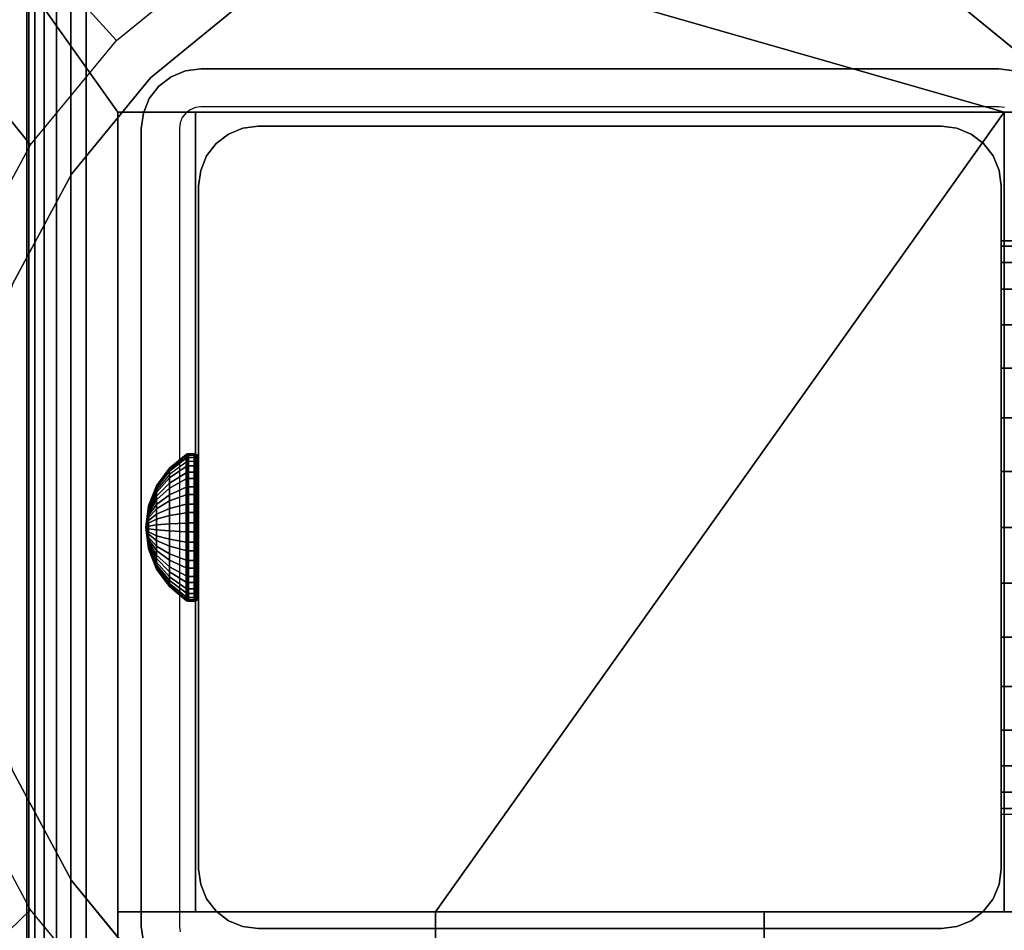
# Model space of a CAD drawing. Units: inches. Extents: x -0.2 to 48, y -30 to 0.
# Drawn here: x 5.7 to 7.9, y -15.9 to -13.9 of the extents above; entities that cross this region are included whole.
import ezdxf

# ---------------------------------------------------------------- set-up
doc = ezdxf.new("R2010")
doc.units = ezdxf.units.IN
doc.header["$MEASUREMENT"] = 0
for name, color, linetype in [('A-FURN-3-TABLE-FRAME', 253, 'Continuous'), ('A-FURN-3-TABLE-FRAME-HARDWARE', 253, 'Continuous'), ('A-FURN-3-TABLE-LEG-FLIP-CASE-LOWER', 253, 'Continuous'), ('A-FURN-3-TABLE-LEG-FLIP-CASE-UPPER', 253, 'Continuous'), ('A-FURN-3-TABLE-LEG-FOOT', 253, 'Continuous'), ('A-FURN-3-TABLE-LEG-INNER', 253, 'Continuous'), ('A-FURN-3-TABLE-LEG-MAIN', 253, 'Continuous'), ('A-FURN-3-TABLE-LEG-MAIN-SUPPORT', 253, 'Continuous'), ('A-FURN-3-TABLE-SURFACE-BOTTOM', 255, 'Continuous'), ('A-FURN-3-TABLE-SURFACE-TOP-HPL_TFL', 255, 'Continuous')]:
    doc.layers.add(name, color=color, linetype=linetype)

msp = doc.modelspace()

# ---------------------------------------------------------------- linework, layer by layer
at = {"layer": 'A-FURN-3-TABLE-LEG-FLIP-CASE-LOWER'}
for points in [[(7.8819, -14.0943, 41.5658), (8.0511, -14.0943, 41.5658), (8.5472, -13.3974, 41.5658), (5.4527, -13.3974, 41.5658)], [(5.4527, -13.3974, 41.5658), (5.9488, -14.0943, 41.5658), (6.1181, -14.0943, 41.5658), (7.8819, -14.0943, 41.5658)], [(5.9488, -14.0943, 41.5658), (5.4527, -13.3974, 41.5658), (5.4527, -15.9565, 41.5658), (5.9488, -15.9565, 41.5658)], [(5.9488, -15.8383, 41.9201), (6.1181, -15.8383, 41.9201), (6.1181, -14.0943, 41.5658), (5.9488, -14.0943, 41.5658)], [(7.8819, -14.0943, 41.5658), (6.1181, -14.0943, 41.5658), (6.1181, -15.8383, 41.5658), (6.6417, -15.8383, 41.5658)], [(6.1181, -15.8383, 41.9201), (6.1181, -15.8383, 41.5658), (6.1181, -14.0943, 41.5658)], [(6.6417, -15.8383, 41.5658), (7.3582, -15.8383, 41.5658), (7.8819, -15.8383, 41.5658), (7.8819, -14.0943, 41.5658)], [(7.8819, -14.0943, 41.5658), (7.8819, -15.8383, 41.9201), (8.0511, -15.8383, 41.9201), (8.0511, -14.0943, 41.5658)], [(7.8819, -15.8383, 41.9201), (7.8819, -14.0943, 41.5658), (7.8819, -15.8383, 41.5658)], [(6.6417, -16.0132, 41.9201), (6.6417, -15.8383, 41.9201), (5.9488, -15.8383, 41.9201), (5.9488, -16.0132, 41.9201)], [(6.6417, -15.8383, 41.9201), (6.6417, -15.8383, 41.5658), (6.1181, -15.8383, 41.5658), (6.1181, -15.8383, 41.9201)], [(6.6417, -15.8383, 41.5658), (6.6417, -15.9565, 41.5658), (7.3582, -15.9565, 41.5658), (7.3582, -15.8383, 41.5658)], [(7.8819, -15.8383, 41.9201), (7.8819, -15.8383, 41.5658), (7.3582, -15.8383, 41.5658), (7.3582, -15.8383, 41.9201)], [(7.3582, -15.8383, 41.9201), (7.3582, -16.0132, 41.9201), (8.0511, -16.0132, 41.9201), (8.0511, -15.8383, 41.9201)]]:
    msp.add_3dface(points, dxfattribs=at)
for points, invisible_edges in [([(6.2299, -13.8475, 39.9004), (6.0199, -14.0199, 39.9004), (5.9458, -13.9382, 39.9004), (6.1721, -13.7537, 39.9004)], 10), ([(7.9801, -14.0199, 39.9004), (7.7701, -13.8475, 39.9004), (7.8279, -13.7537, 39.9004), (8.0542, -13.9382, 39.9004)], 10), ([(7.7701, -13.8475, 40.865), (7.9801, -14.0199, 40.865), (6.0199, -14.0199, 40.865), (6.2299, -13.8475, 40.865)], 10), ([(6.0199, -14.0199, 39.9004), (5.8475, -14.2299, 39.9004), (5.7582, -14.1654, 39.9004), (5.9458, -13.9382, 39.9004)], 10), ([(7.9801, -14.0199, 40.865), (8.1525, -14.2299, 40.865), (5.8475, -14.2299, 40.865), (6.0199, -14.0199, 40.865)], 10), ([(5.9488, -16.0132, 41.9201), (5.9488, -15.8383, 41.9201), (5.9488, -14.0943, 41.5658), (5.9488, -15.9565, 41.5658)], 8), ([(5.8475, -14.2299, 39.9004), (5.7194, -14.4696, 39.9004), (5.6188, -14.4248, 39.9004), (5.7582, -14.1654, 39.9004)], 10), ([(8.1525, -14.2299, 40.865), (8.2806, -14.4696, 40.865), (5.7194, -14.4696, 40.865), (5.8475, -14.2299, 40.865)], 10), ([(8.2806, -14.4696, 40.865), (8.3594, -14.7296, 40.865), (5.6406, -14.7296, 40.865), (5.7194, -14.4696, 40.865)], 10), ([(8.3594, -14.7296, 40.865), (8.3861, -15, 40.865), (5.6139, -15, 40.865), (5.6406, -14.7296, 40.865)], 10), ([(8.3861, -15, 40.865), (8.3594, -15.2704, 40.865), (5.6406, -15.2704, 40.865), (5.6139, -15, 40.865)], 10), ([(8.3594, -15.2704, 40.865), (8.2806, -15.5304, 40.865), (5.7194, -15.5304, 40.865), (5.6406, -15.2704, 40.865)], 10), ([(5.7194, -15.5304, 39.9004), (5.8475, -15.7701, 39.9004), (5.7582, -15.8342, 39.9004), (5.6188, -15.5747, 39.9004)], 10), ([(8.2806, -15.5304, 40.865), (8.1525, -15.7701, 40.865), (5.8475, -15.7701, 40.865), (5.7194, -15.5304, 40.865)], 10), ([(5.8475, -15.7701, 39.9004), (6.0199, -15.9801, 39.9004), (5.9458, -16.0613, 39.9004), (5.7582, -15.8342, 39.9004)], 10), ([(8.1525, -15.7701, 40.865), (7.9801, -15.9801, 40.865), (6.0199, -15.9801, 40.865), (5.8475, -15.7701, 40.865)], 10), ([(6.6417, -15.9565, 41.5658), (6.6417, -15.8383, 41.5658), (6.6417, -15.8383, 41.9201), (6.6417, -16.0132, 41.9201)], 8), ([(7.3582, -16.0132, 41.9201), (7.3582, -15.8383, 41.9201), (7.3582, -15.8383, 41.5658), (7.3582, -15.9565, 41.5658)], 8)]:
    msp.add_3dface(points, dxfattribs=dict(at, invisible_edges=invisible_edges))
at = {"layer": 'A-FURN-3-TABLE-LEG-FLIP-CASE-UPPER'}
msp.add_3dface([(8.5945, -16.0234, 41.6014), (5.4055, -16.0234, 41.6014), (5.4055, -12.2202, 41.6014), (8.5945, -12.2202, 41.6014)], dxfattribs=at)
at = {"layer": 'A-FURN-3-TABLE-LEG-MAIN'}
for points, invisible_edges in [([(6.13, -14.083, 17.5), (6.1178, -14.0846, 17.5), (6.0964, -14.0044, 17.5), (6.13, -14, 17.5)], 10), ([(7.87, -14, 17.5), (7.87, -14.083, 17.5), (6.13, -14.083, 17.5), (6.13, -14, 17.5)], 5), ([(7.87, -14, 17.5), (7.9036, -14.0044, 17.5), (7.8822, -14.0846, 17.5), (7.87, -14.083, 17.5)], 10), ([(6.1065, -14.0893, 17.5), (6.0968, -14.0968, 17.5), (6.0381, -14.0381, 17.5), (6.065, -14.0174, 17.5)], 10), ([(6.1178, -14.0846, 17.5), (6.1065, -14.0893, 17.5), (6.065, -14.0174, 17.5), (6.0964, -14.0044, 17.5)], 10), ([(6.0968, -14.0968, 17.5), (6.0893, -14.1065, 17.5), (6.0174, -14.065, 17.5), (6.0381, -14.0381, 17.5)], 10), ([(6.0893, -14.1065, 17.5), (6.0846, -14.1178, 17.5), (6.0044, -14.0964, 17.5), (6.0174, -14.065, 17.5)], 10), ([(6.0846, -14.1178, 17.5), (6.083, -14.13, 17.5), (6, -14.13, 17.5), (6.0044, -14.0964, 17.5)], 10), ([(6, -14.13, 17.5), (6.083, -14.13, 17.5), (6.083, -15.87, 17.5), (6, -15.87, 17.5)], 5), ([(6.083, -15.87, 17.5), (6.0846, -15.8822, 17.5), (6.0044, -15.9036, 17.5), (6, -15.87, 17.5)], 10)]:
    msp.add_3dface(points, dxfattribs=dict(at, invisible_edges=invisible_edges))
at = {"layer": 'A-FURN-3-TABLE-LEG-MAIN-SUPPORT'}
for points, invisible_edges in [([(4, -12.25, 41), (4, -17.75, 41), (10, -17.75, 41), (10, -12.25, 41)], 10), ([(10, -17.75, 40.865), (4, -17.75, 40.865), (4, -12.25, 40.865), (10, -12.25, 40.865)], 5)]:
    msp.add_3dface(points, dxfattribs=dict(at, invisible_edges=invisible_edges))
at = {"layer": 'A-FURN-3-TABLE-SURFACE-BOTTOM', "invisible_edges": 5}
msp.add_3dface([(46, -0.1181, 41.03), (46, -29.8819, 41.03), (2, -29.8819, 41.03), (2, -0.1181, 41.03)], dxfattribs=at)
at = {"layer": 'A-FURN-3-TABLE-SURFACE-TOP-HPL_TFL', "invisible_edges": 10}
msp.add_3dface([(2, -29.8819, 42.03), (46, -29.8819, 42.03), (46, -0.1181, 42.03), (2, -0.1181, 42.03)], dxfattribs=at)

# ---------------------------------------------------------------- meshes
at = {"layer": 'A-FURN-3-TABLE-FRAME'}
mesh = msp.add_polymesh((2, 32), dxfattribs=dict(at, n_close=True))
for k, corner in enumerate([(40.125, -15.625, 8), (40.125, -15.613, 8.1219), (40.125, -15.5774, 8.2392), (40.125, -15.5197, 8.3472), (40.125, -15.4419, 8.4419), (40.125, -15.3472, 8.5197), (40.125, -15.2392, 8.5774), (40.125, -15.1219, 8.613), (40.125, -15, 8.625), (40.125, -14.8781, 8.613), (40.125, -14.7608, 8.5774), (40.125, -14.6528, 8.5197), (40.125, -14.5581, 8.4419), (40.125, -14.4803, 8.3472), (40.125, -14.4226, 8.2392), (40.125, -14.387, 8.1219), (40.125, -14.375, 8), (40.125, -14.387, 7.8781), (40.125, -14.4226, 7.7608), (40.125, -14.4803, 7.6528), (40.125, -14.5581, 7.5581), (40.125, -14.6528, 7.4803), (40.125, -14.7608, 7.4226), (40.125, -14.8781, 7.387), (40.125, -15, 7.375), (40.125, -15.1219, 7.387), (40.125, -15.2392, 7.4226), (40.125, -15.3472, 7.4803), (40.125, -15.4419, 7.5581), (40.125, -15.5197, 7.6528), (40.125, -15.5774, 7.7608), (40.125, -15.613, 7.8781), (7.875, -15.625, 8), (7.875, -15.613, 8.1219), (7.875, -15.5774, 8.2392), (7.875, -15.5197, 8.3472), (7.875, -15.4419, 8.4419), (7.875, -15.3472, 8.5197), (7.875, -15.2392, 8.5774), (7.875, -15.1219, 8.613), (7.875, -15, 8.625), (7.875, -14.8781, 8.613), (7.875, -14.7608, 8.5774), (7.875, -14.6528, 8.5197), (7.875, -14.5581, 8.4419), (7.875, -14.4803, 8.3472), (7.875, -14.4226, 8.2392), (7.875, -14.387, 8.1219), (7.875, -14.375, 8), (7.875, -14.387, 7.8781), (7.875, -14.4226, 7.7608), (7.875, -14.4803, 7.6528), (7.875, -14.5581, 7.5581), (7.875, -14.6528, 7.4803), (7.875, -14.7608, 7.4226), (7.875, -14.8781, 7.387), (7.875, -15, 7.375), (7.875, -15.1219, 7.387), (7.875, -15.2392, 7.4226), (7.875, -15.3472, 7.4803), (7.875, -15.4419, 7.5581), (7.875, -15.5197, 7.6528), (7.875, -15.5774, 7.7608), (7.875, -15.613, 7.8781)]):
    mesh.set_mesh_vertex(divmod(k, 32), corner)
at = {"layer": 'A-FURN-3-TABLE-FRAME-HARDWARE'}
mesh = msp.add_polymesh((9, 9), dxfattribs=at)
for k, corner in enumerate([(6.01, -15, 8), (6.0159, -14.954, 8.0094), (6.0333, -14.9109, 8.0182), (6.0611, -14.8734, 8.0258), (6.0975, -14.8438, 8.0319), (6.0987, -14.8431, 8.032), (6.1001, -14.8426, 8.0321), (6.1015, -14.8424, 8.0322), (6.1029, -14.8423, 8.0322), (6.01, -15, 8), (6.0159, -14.9531, 7.9972), (6.0333, -14.9092, 7.9945), (6.0611, -14.871, 7.9922), (6.0975, -14.8409, 7.9904), (6.0987, -14.8402, 7.9903), (6.1001, -14.8397, 7.9903), (6.1015, -14.8394, 7.9903), (6.1029, -14.8393, 7.9903), (6.01, -15, 8), (6.0159, -14.9555, 7.9851), (6.0333, -14.9137, 7.9712), (6.0611, -14.8774, 7.9591), (6.0975, -14.8488, 7.9495), (6.0987, -14.8481, 7.9493), (6.1001, -14.8477, 7.9491), (6.1015, -14.8474, 7.949), (6.1029, -14.8473, 7.949), (6.01, -15, 8), (6.0159, -14.9608, 7.9741), (6.0333, -14.9241, 7.9499), (6.0611, -14.8922, 7.9287), (6.0975, -14.867, 7.9121), (6.0987, -14.8664, 7.9117), (6.1001, -14.866, 7.9114), (6.1015, -14.8658, 7.9113), (6.1029, -14.8657, 7.9112), (6.01, -15, 8), (6.0159, -14.9689, 7.9649), (6.0333, -14.9397, 7.9319), (6.0611, -14.9143, 7.9033), (6.0975, -14.8943, 7.8807), (6.0987, -14.8938, 7.8802), (6.1001, -14.8935, 7.8798), (6.1015, -14.8933, 7.8796), (6.1029, -14.8932, 7.8795), (6.01, -15, 8), (6.0159, -14.979, 7.958), (6.0333, -14.9594, 7.9186), (6.0611, -14.9423, 7.8844), (6.0975, -14.9288, 7.8574), (6.0987, -14.9285, 7.8568), (6.1001, -14.9282, 7.8563), (6.1015, -14.9281, 7.8561), (6.1029, -14.9281, 7.856), (6.01, -15, 8), (6.0159, -14.9906, 7.954), (6.0333, -14.9818, 7.9109), (6.0611, -14.9742, 7.8734), (6.0975, -14.9681, 7.8438), (6.0987, -14.968, 7.8431), (6.1001, -14.9679, 7.8426), (6.1015, -14.9678, 7.8424), (6.1029, -14.9678, 7.8423), (6.01, -15, 8), (6.0159, -15.0028, 7.9531), (6.0333, -15.0055, 7.9092), (6.0611, -15.0078, 7.871), (6.0975, -15.0096, 7.8409), (6.0987, -15.0097, 7.8402), (6.1001, -15.0097, 7.8397), (6.1015, -15.0097, 7.8394), (6.1029, -15.0097, 7.8393), (6.01, -15, 8), (6.0159, -15.0149, 7.9555), (6.0333, -15.0288, 7.9137), (6.0611, -15.0409, 7.8774), (6.0975, -15.0505, 7.8488), (6.0987, -15.0507, 7.8481), (6.1001, -15.0509, 7.8477), (6.1015, -15.051, 7.8474), (6.1029, -15.051, 7.8473)]):
    mesh.set_mesh_vertex(divmod(k, 9), corner)
mesh = msp.add_polymesh((8, 9), dxfattribs=at)
for k, corner in enumerate([(6.01, -15, 8), (6.0159, -15.0311, 8.0351), (6.0333, -15.0603, 8.0681), (6.0611, -15.0857, 8.0967), (6.0975, -15.1057, 8.1193), (6.0987, -15.1062, 8.1198), (6.1001, -15.1065, 8.1202), (6.1015, -15.1067, 8.1204), (6.1029, -15.1068, 8.1205), (6.01, -15, 8), (6.0159, -15.021, 8.042), (6.0333, -15.0406, 8.0814), (6.0611, -15.0577, 8.1156), (6.0975, -15.0712, 8.1426), (6.0987, -15.0715, 8.1432), (6.1001, -15.0718, 8.1437), (6.1015, -15.0719, 8.1439), (6.1029, -15.0719, 8.144), (6.01, -15, 8), (6.0159, -15.0094, 8.046), (6.0333, -15.0182, 8.0891), (6.0611, -15.0258, 8.1266), (6.0975, -15.0319, 8.1562), (6.0987, -15.032, 8.1569), (6.1001, -15.0321, 8.1574), (6.1015, -15.0322, 8.1576), (6.1029, -15.0322, 8.1577), (6.01, -15, 8), (6.0159, -14.9972, 8.0469), (6.0333, -14.9945, 8.0908), (6.0611, -14.9922, 8.129), (6.0975, -14.9904, 8.1591), (6.0987, -14.9903, 8.1598), (6.1001, -14.9903, 8.1603), (6.1015, -14.9903, 8.1606), (6.1029, -14.9903, 8.1607), (6.01, -15, 8), (6.0159, -14.9851, 8.0445), (6.0333, -14.9712, 8.0863), (6.0611, -14.9591, 8.1226), (6.0975, -14.9495, 8.1512), (6.0987, -14.9493, 8.1519), (6.1001, -14.9491, 8.1523), (6.1015, -14.949, 8.1526), (6.1029, -14.949, 8.1527), (6.01, -15, 8), (6.0159, -14.9741, 8.0392), (6.0333, -14.9499, 8.0759), (6.0611, -14.9287, 8.1078), (6.0975, -14.9121, 8.133), (6.0987, -14.9117, 8.1336), (6.1001, -14.9114, 8.134), (6.1015, -14.9113, 8.1342), (6.1029, -14.9112, 8.1343), (6.01, -15, 8), (6.0159, -14.9649, 8.0311), (6.0333, -14.9319, 8.0603), (6.0611, -14.9033, 8.0857), (6.0975, -14.8807, 8.1057), (6.0987, -14.8802, 8.1062), (6.1001, -14.8798, 8.1065), (6.1015, -14.8796, 8.1067), (6.1029, -14.8795, 8.1068), (6.01, -15, 8), (6.0159, -14.958, 8.021), (6.0333, -14.9186, 8.0406), (6.0611, -14.8844, 8.0577), (6.0975, -14.8574, 8.0712), (6.0987, -14.8568, 8.0715), (6.1001, -14.8563, 8.0718), (6.1015, -14.8561, 8.0719), (6.1029, -14.856, 8.0719)]):
    mesh.set_mesh_vertex(divmod(k, 9), corner)
mesh = msp.add_polymesh((9, 6), dxfattribs=at)
for k, corner in enumerate([(6.1029, -14.8423, 8.0322), (6.115, -14.8423, 8.0322), (6.1188, -14.843, 8.032), (6.1221, -14.8451, 8.0316), (6.1242, -14.8483, 8.031), (6.125, -14.8521, 8.0302), (6.1029, -14.8393, 7.9903), (6.115, -14.8393, 7.9903), (6.1188, -14.8401, 7.9903), (6.1221, -14.8422, 7.9905), (6.1242, -14.8455, 7.9906), (6.125, -14.8493, 7.9909), (6.1029, -14.8473, 7.949), (6.115, -14.8473, 7.949), (6.1188, -14.848, 7.9493), (6.1221, -14.8501, 7.9499), (6.1242, -14.8531, 7.951), (6.125, -14.8568, 7.9522), (6.1029, -14.8657, 7.9112), (6.115, -14.8657, 7.9112), (6.1188, -14.8663, 7.9116), (6.1221, -14.8681, 7.9128), (6.1242, -14.8708, 7.9146), (6.125, -14.874, 7.9167), (6.1029, -14.8932, 7.8795), (6.115, -14.8932, 7.8795), (6.1188, -14.8937, 7.8801), (6.1221, -14.8952, 7.8817), (6.1242, -14.8973, 7.8841), (6.125, -14.8999, 7.887), (6.1029, -14.9281, 7.856), (6.115, -14.9281, 7.856), (6.1188, -14.9284, 7.8566), (6.1221, -14.9294, 7.8586), (6.1242, -14.9308, 7.8615), (6.125, -14.9325, 7.8649), (6.1029, -14.9678, 7.8423), (6.115, -14.9678, 7.8423), (6.1188, -14.968, 7.843), (6.1221, -14.9684, 7.8451), (6.1242, -14.969, 7.8483), (6.125, -14.9698, 7.8521), (6.1029, -15.0097, 7.8393), (6.115, -15.0097, 7.8393), (6.1188, -15.0097, 7.8401), (6.1221, -15.0095, 7.8422), (6.1242, -15.0094, 7.8455), (6.125, -15.0091, 7.8493), (6.1029, -15.051, 7.8473), (6.115, -15.051, 7.8473), (6.1188, -15.0507, 7.848), (6.1221, -15.0501, 7.8501), (6.1242, -15.049, 7.8531), (6.125, -15.0478, 7.8568)]):
    mesh.set_mesh_vertex(divmod(k, 6), corner)
mesh = msp.add_polymesh((8, 6), dxfattribs=at)
for k, corner in enumerate([(6.1029, -15.1068, 8.1205), (6.115, -15.1068, 8.1205), (6.1188, -15.1063, 8.1199), (6.1221, -15.1048, 8.1183), (6.1242, -15.1027, 8.1159), (6.125, -15.1001, 8.113), (6.1029, -15.0719, 8.144), (6.115, -15.0719, 8.144), (6.1188, -15.0716, 8.1434), (6.1221, -15.0706, 8.1414), (6.1242, -15.0692, 8.1385), (6.125, -15.0675, 8.1351), (6.1029, -15.0322, 8.1577), (6.115, -15.0322, 8.1577), (6.1188, -15.032, 8.157), (6.1221, -15.0316, 8.1549), (6.1242, -15.031, 8.1517), (6.125, -15.0302, 8.1479), (6.1029, -14.9903, 8.1607), (6.115, -14.9903, 8.1607), (6.1188, -14.9903, 8.1599), (6.1221, -14.9905, 8.1578), (6.1242, -14.9906, 8.1545), (6.125, -14.9909, 8.1507), (6.1029, -14.949, 8.1527), (6.115, -14.949, 8.1527), (6.1188, -14.9493, 8.152), (6.1221, -14.9499, 8.1499), (6.1242, -14.951, 8.1469), (6.125, -14.9522, 8.1432), (6.1029, -14.9112, 8.1343), (6.115, -14.9112, 8.1343), (6.1188, -14.9116, 8.1337), (6.1221, -14.9128, 8.1319), (6.1242, -14.9146, 8.1292), (6.125, -14.9167, 8.126), (6.1029, -14.8795, 8.1068), (6.115, -14.8795, 8.1068), (6.1188, -14.8801, 8.1063), (6.1221, -14.8817, 8.1048), (6.1242, -14.8841, 8.1027), (6.125, -14.887, 8.1001), (6.1029, -14.856, 8.0719), (6.115, -14.856, 8.0719), (6.1188, -14.8566, 8.0716), (6.1221, -14.8586, 8.0706), (6.1242, -14.8615, 8.0692), (6.125, -14.8649, 8.0675)]):
    mesh.set_mesh_vertex(divmod(k, 6), corner)
mesh = msp.add_polymesh((9, 9), dxfattribs=at)
for k, corner in enumerate([(6.01, -15, 8), (6.0159, -15.0149, 7.9555), (6.0333, -15.0288, 7.9137), (6.0611, -15.0409, 7.8774), (6.0975, -15.0505, 7.8488), (6.0987, -15.0507, 7.8481), (6.1001, -15.0509, 7.8477), (6.1015, -15.051, 7.8474), (6.1029, -15.051, 7.8473), (6.01, -15, 8), (6.0159, -15.0259, 7.9608), (6.0333, -15.0501, 7.9241), (6.0611, -15.0713, 7.8922), (6.0975, -15.0879, 7.867), (6.0987, -15.0883, 7.8664), (6.1001, -15.0886, 7.866), (6.1015, -15.0887, 7.8658), (6.1029, -15.0888, 7.8657), (6.01, -15, 8), (6.0159, -15.0351, 7.9689), (6.0333, -15.0681, 7.9397), (6.0611, -15.0967, 7.9143), (6.0975, -15.1193, 7.8943), (6.0987, -15.1198, 7.8938), (6.1001, -15.1202, 7.8935), (6.1015, -15.1204, 7.8933), (6.1029, -15.1205, 7.8932), (6.01, -15, 8), (6.0159, -15.042, 7.979), (6.0333, -15.0814, 7.9594), (6.0611, -15.1156, 7.9423), (6.0975, -15.1426, 7.9288), (6.0987, -15.1432, 7.9285), (6.1001, -15.1437, 7.9282), (6.1015, -15.1439, 7.9281), (6.1029, -15.144, 7.9281), (6.01, -15, 8), (6.0159, -15.046, 7.9906), (6.0333, -15.0891, 7.9818), (6.0611, -15.1266, 7.9742), (6.0975, -15.1562, 7.9681), (6.0987, -15.1569, 7.968), (6.1001, -15.1574, 7.9679), (6.1015, -15.1576, 7.9678), (6.1029, -15.1577, 7.9678), (6.01, -15, 8), (6.0159, -15.0469, 8.0028), (6.0333, -15.0908, 8.0055), (6.0611, -15.129, 8.0078), (6.0975, -15.1591, 8.0096), (6.0987, -15.1598, 8.0097), (6.1001, -15.1603, 8.0097), (6.1015, -15.1606, 8.0097), (6.1029, -15.1607, 8.0097), (6.01, -15, 8), (6.0159, -15.0445, 8.0149), (6.0333, -15.0863, 8.0288), (6.0611, -15.1226, 8.0409), (6.0975, -15.1512, 8.0505), (6.0987, -15.1519, 8.0507), (6.1001, -15.1523, 8.0509), (6.1015, -15.1526, 8.051), (6.1029, -15.1527, 8.051), (6.01, -15, 8), (6.0159, -15.0392, 8.0259), (6.0333, -15.0759, 8.0501), (6.0611, -15.1078, 8.0713), (6.0975, -15.133, 8.0879), (6.0987, -15.1336, 8.0883), (6.1001, -15.134, 8.0886), (6.1015, -15.1342, 8.0887), (6.1029, -15.1343, 8.0888), (6.01, -15, 8), (6.0159, -15.0311, 8.0351), (6.0333, -15.0603, 8.0681), (6.0611, -15.0857, 8.0967), (6.0975, -15.1057, 8.1193), (6.0987, -15.1062, 8.1198), (6.1001, -15.1065, 8.1202), (6.1015, -15.1067, 8.1204), (6.1029, -15.1068, 8.1205)]):
    mesh.set_mesh_vertex(divmod(k, 9), corner)
mesh = msp.add_polymesh((9, 6), dxfattribs=at)
for k, corner in enumerate([(6.1029, -15.051, 7.8473), (6.115, -15.051, 7.8473), (6.1188, -15.0507, 7.848), (6.1221, -15.0501, 7.8501), (6.1242, -15.049, 7.8531), (6.125, -15.0478, 7.8568), (6.1029, -15.0888, 7.8657), (6.115, -15.0888, 7.8657), (6.1188, -15.0884, 7.8663), (6.1221, -15.0872, 7.8681), (6.1242, -15.0854, 7.8708), (6.125, -15.0833, 7.874), (6.1029, -15.1205, 7.8932), (6.115, -15.1205, 7.8932), (6.1188, -15.1199, 7.8937), (6.1221, -15.1183, 7.8952), (6.1242, -15.1159, 7.8973), (6.125, -15.113, 7.8999), (6.1029, -15.144, 7.9281), (6.115, -15.144, 7.9281), (6.1188, -15.1434, 7.9284), (6.1221, -15.1414, 7.9294), (6.1242, -15.1385, 7.9308), (6.125, -15.1351, 7.9325), (6.1029, -15.1577, 7.9678), (6.115, -15.1577, 7.9678), (6.1188, -15.157, 7.968), (6.1221, -15.1549, 7.9684), (6.1242, -15.1517, 7.969), (6.125, -15.1479, 7.9698), (6.1029, -15.1607, 8.0097), (6.115, -15.1607, 8.0097), (6.1188, -15.1599, 8.0097), (6.1221, -15.1578, 8.0095), (6.1242, -15.1545, 8.0094), (6.125, -15.1507, 8.0091), (6.1029, -15.1527, 8.051), (6.115, -15.1527, 8.051), (6.1188, -15.152, 8.0507), (6.1221, -15.1499, 8.0501), (6.1242, -15.1469, 8.049), (6.125, -15.1432, 8.0478), (6.1029, -15.1343, 8.0888), (6.115, -15.1343, 8.0888), (6.1188, -15.1337, 8.0884), (6.1221, -15.1319, 8.0872), (6.1242, -15.1292, 8.0854), (6.125, -15.126, 8.0833), (6.1029, -15.1068, 8.1205), (6.115, -15.1068, 8.1205), (6.1188, -15.1063, 8.1199), (6.1221, -15.1048, 8.1183), (6.1242, -15.1027, 8.1159), (6.125, -15.1001, 8.113)]):
    mesh.set_mesh_vertex(divmod(k, 6), corner)
at = {"layer": 'A-FURN-3-TABLE-LEG-FLIP-CASE-LOWER'}
mesh = msp.add_polymesh((33, 2), dxfattribs=at)
for k, corner in enumerate([(8.5472, -16.5195, 40.8374), (8.0542, -16.0613, 39.9004), (8.1604, -16.5195, 40.8374), (7.8279, -16.2459, 39.9004), (7.7736, -16.5195, 40.8374), (7.5701, -16.3829, 39.9004), (7.3868, -16.5195, 40.8374), (7.2906, -16.4673, 39.9004), (7, -16.5195, 40.8374), (7, -16.4958, 39.9004), (6.6132, -16.5195, 40.8374), (6.7094, -16.4673, 39.9004), (6.2263, -16.5195, 40.8374), (6.4299, -16.3829, 39.9004), (5.8395, -16.5195, 40.8374), (6.1721, -16.2459, 39.9004), (5.4527, -16.5195, 40.8374), (5.9458, -16.0613, 39.9004), (5.4527, -16.1292, 40.8374), (5.7582, -15.8342, 39.9004), (5.4527, -15.7389, 40.8374), (5.6188, -15.5747, 39.9004), (5.4527, -15.3487, 40.8374), (5.5329, -15.2929, 39.9004), (5.4527, -14.9584, 40.8374), (5.5039, -14.9998, 39.9004), (5.4527, -14.5682, 40.8374), (5.5329, -14.7066, 39.9004), (5.4527, -14.1779, 40.8374), (5.6188, -14.4248, 39.9004), (5.4527, -13.7877, 40.8374), (5.7582, -14.1654, 39.9004), (5.4527, -13.3974, 40.8374), (5.9458, -13.9382, 39.9004), (5.8395, -13.3974, 40.8374), (6.1721, -13.7537, 39.9004), (6.2263, -13.3974, 40.8374), (6.4299, -13.6166, 39.9004), (6.6132, -13.3974, 40.8374), (6.7094, -13.5322, 39.9004), (7, -13.3974, 40.8374), (7, -13.5037, 39.9004), (7.3868, -13.3974, 40.8374), (7.2906, -13.5322, 39.9004), (7.7736, -13.3974, 40.8374), (7.5701, -13.6166, 39.9004), (8.1604, -13.3974, 40.8374), (7.8279, -13.7537, 39.9004), (8.5472, -13.3974, 40.8374), (8.0542, -13.9382, 39.9004), (8.5472, -13.7877, 40.8374), (8.2417, -14.1654, 39.9004), (8.5472, -14.1779, 40.8374), (8.3812, -14.4248, 39.9004), (8.5472, -14.5682, 40.8374), (8.467, -14.7066, 39.9004), (8.5472, -14.9584, 40.8374), (8.496, -14.9998, 39.9004), (8.5472, -15.3487, 40.8374), (8.467, -15.2929, 39.9004), (8.5472, -15.7389, 40.8374), (8.3812, -15.5747, 39.9004), (8.5472, -16.1292, 40.8374), (8.2417, -15.8342, 39.9004), (8.5472, -16.5195, 40.8374), (8.0542, -16.0613, 39.9004)]):
    mesh.set_mesh_vertex(divmod(k, 2), corner)
mesh = msp.add_polymesh((2, 32), dxfattribs=dict(at, n_close=True))
for k, corner in enumerate([(8.3861, -15, 40.865), (8.3594, -14.7296, 40.865), (8.2806, -14.4696, 40.865), (8.1525, -14.2299, 40.865), (7.9801, -14.0199, 40.865), (7.7701, -13.8475, 40.865), (7.5304, -13.7194, 40.865), (7.2704, -13.6406, 40.865), (7, -13.6139, 40.865), (6.7296, -13.6406, 40.865), (6.4696, -13.7194, 40.865), (6.2299, -13.8475, 40.865), (6.0199, -14.0199, 40.865), (5.8475, -14.2299, 40.865), (5.7194, -14.4696, 40.865), (5.6406, -14.7296, 40.865), (5.6139, -15, 40.865), (5.6406, -15.2704, 40.865), (5.7194, -15.5304, 40.865), (5.8475, -15.7701, 40.865), (6.0199, -15.9801, 40.865), (6.2299, -16.1525, 40.865), (6.4696, -16.2806, 40.865), (6.7296, -16.3594, 40.865), (7, -16.3861, 40.865), (7.2704, -16.3594, 40.865), (7.5304, -16.2806, 40.865), (7.7701, -16.1525, 40.865), (7.9801, -15.9801, 40.865), (8.1525, -15.7701, 40.865), (8.2806, -15.5304, 40.865), (8.3594, -15.2704, 40.865), (8.3861, -15, 39.9004), (8.3594, -14.7296, 39.9004), (8.2806, -14.4696, 39.9004), (8.1525, -14.2299, 39.9004), (7.9801, -14.0199, 39.9004), (7.7701, -13.8475, 39.9004), (7.5304, -13.7194, 39.9004), (7.2704, -13.6406, 39.9004), (7, -13.6139, 39.9004), (6.7296, -13.6406, 39.9004), (6.4696, -13.7194, 39.9004), (6.2299, -13.8475, 39.9004), (6.0199, -14.0199, 39.9004), (5.8475, -14.2299, 39.9004), (5.7194, -14.4696, 39.9004), (5.6406, -14.7296, 39.9004), (5.6139, -15, 39.9004), (5.6406, -15.2704, 39.9004), (5.7194, -15.5304, 39.9004), (5.8475, -15.7701, 39.9004), (6.0199, -15.9801, 39.9004), (6.2299, -16.1525, 39.9004), (6.4696, -16.2806, 39.9004), (6.7296, -16.3594, 39.9004), (7, -16.3861, 39.9004), (7.2704, -16.3594, 39.9004), (7.5304, -16.2806, 39.9004), (7.7701, -16.1525, 39.9004), (7.9801, -15.9801, 39.9004), (8.1525, -15.7701, 39.9004), (8.2806, -15.5304, 39.9004), (8.3594, -15.2704, 39.9004)]):
    mesh.set_mesh_vertex(divmod(k, 32), corner)
at = {"layer": 'A-FURN-3-TABLE-LEG-FOOT'}
mesh = msp.add_polymesh((2, 29), dxfattribs=at)
for k, corner in enumerate([(8.12, -26, 4.5), (8.1536, -26, 4.4956), (8.185, -26, 4.4826), (8.2119, -26, 4.4619), (8.2326, -26, 4.435), (8.2456, -26, 4.4036), (8.25, -26, 4.37), (8.25, -26, 3.63), (8.2456, -26, 3.5964), (8.2326, -26, 3.565), (8.2119, -26, 3.5381), (8.185, -26, 3.5174), (8.1536, -26, 3.5044), (8.12, -26, 3.5), (5.88, -26, 3.5), (5.8464, -26, 3.5044), (5.815, -26, 3.5174), (5.7881, -26, 3.5381), (5.7674, -26, 3.565), (5.7544, -26, 3.5964), (5.75, -26, 3.63), (5.75, -26, 4.37), (5.7544, -26, 4.4036), (5.7674, -26, 4.435), (5.7881, -26, 4.4619), (5.815, -26, 4.4826), (5.8464, -26, 4.4956), (5.88, -26, 4.5), (8.12, -26, 4.5), (8.12, -4, 4.5), (8.1536, -4, 4.4956), (8.185, -4, 4.4826), (8.2119, -4, 4.4619), (8.2326, -4, 4.435), (8.2456, -4, 4.4036), (8.25, -4, 4.37), (8.25, -4, 3.63), (8.2456, -4, 3.5964), (8.2326, -4, 3.565), (8.2119, -4, 3.5381), (8.185, -4, 3.5174), (8.1536, -4, 3.5044), (8.12, -4, 3.5), (5.88, -4, 3.5), (5.8464, -4, 3.5044), (5.815, -4, 3.5174), (5.7881, -4, 3.5381), (5.7674, -4, 3.565), (5.7544, -4, 3.5964), (5.75, -4, 3.63), (5.75, -4, 4.37), (5.7544, -4, 4.4036), (5.7674, -4, 4.435), (5.7881, -4, 4.4619), (5.815, -4, 4.4826), (5.8464, -4, 4.4956), (5.88, -4, 4.5), (8.12, -4, 4.5)]):
    mesh.set_mesh_vertex(divmod(k, 29), corner)
at = {"layer": 'A-FURN-3-TABLE-LEG-INNER'}
mesh = msp.add_polymesh((2, 29), dxfattribs=at)
for k, corner in enumerate([(6.255, -15.875, 31), (6.2214, -15.8706, 31), (6.19, -15.8576, 31), (6.1631, -15.8369, 31), (6.1424, -15.81, 31), (6.1294, -15.7786, 31), (6.125, -15.745, 31), (6.125, -14.255, 31), (6.1294, -14.2214, 31), (6.1424, -14.19, 31), (6.1631, -14.1631, 31), (6.19, -14.1424, 31), (6.2214, -14.1294, 31), (6.255, -14.125, 31), (7.745, -14.125, 31), (7.7786, -14.1294, 31), (7.81, -14.1424, 31), (7.8369, -14.1631, 31), (7.8576, -14.19, 31), (7.8706, -14.2214, 31), (7.875, -14.255, 31), (7.875, -15.745, 31), (7.8706, -15.7786, 31), (7.8576, -15.81, 31), (7.8369, -15.8369, 31), (7.81, -15.8576, 31), (7.7786, -15.8706, 31), (7.745, -15.875, 31), (6.255, -15.875, 31), (6.255, -15.875, 4.5), (6.2214, -15.8706, 4.5), (6.19, -15.8576, 4.5), (6.1631, -15.8369, 4.5), (6.1424, -15.81, 4.5), (6.1294, -15.7786, 4.5), (6.125, -15.745, 4.5), (6.125, -14.255, 4.5), (6.1294, -14.2214, 4.5), (6.1424, -14.19, 4.5), (6.1631, -14.1631, 4.5), (6.19, -14.1424, 4.5), (6.2214, -14.1294, 4.5), (6.255, -14.125, 4.5), (7.745, -14.125, 4.5), (7.7786, -14.1294, 4.5), (7.81, -14.1424, 4.5), (7.8369, -14.1631, 4.5), (7.8576, -14.19, 4.5), (7.8706, -14.2214, 4.5), (7.875, -14.255, 4.5), (7.875, -15.745, 4.5), (7.8706, -15.7786, 4.5), (7.8576, -15.81, 4.5), (7.8369, -15.8369, 4.5), (7.81, -15.8576, 4.5), (7.7786, -15.8706, 4.5), (7.745, -15.875, 4.5), (6.255, -15.875, 4.5)]):
    mesh.set_mesh_vertex(divmod(k, 29), corner)
at = {"layer": 'A-FURN-3-TABLE-LEG-MAIN'}
mesh = msp.add_polymesh((2, 28), dxfattribs=at)
for k, corner in enumerate([(8, -15.87, 40.865), (7.9956, -15.9036, 40.865), (7.9826, -15.935, 40.865), (7.9619, -15.9619, 40.865), (7.935, -15.9826, 40.865), (7.9036, -15.9956, 40.865), (7.87, -16, 40.865), (6.13, -16, 40.865), (6.0964, -15.9956, 40.865), (6.065, -15.9826, 40.865), (6.0381, -15.9619, 40.865), (6.0174, -15.935, 40.865), (6.0044, -15.9036, 40.865), (6, -15.87, 40.865), (6, -14.13, 40.865), (6.0044, -14.0964, 40.865), (6.0174, -14.065, 40.865), (6.0381, -14.0381, 40.865), (6.065, -14.0174, 40.865), (6.0964, -14.0044, 40.865), (6.13, -14, 40.865), (7.87, -14, 40.865), (7.9036, -14.0044, 40.865), (7.935, -14.0174, 40.865), (7.9619, -14.0381, 40.865), (7.9826, -14.065, 40.865), (7.9956, -14.0964, 40.865), (8, -14.13, 40.865), (8, -15.87, 17.5), (7.9956, -15.9036, 17.5), (7.9826, -15.935, 17.5), (7.9619, -15.9619, 17.5), (7.935, -15.9826, 17.5), (7.9036, -15.9956, 17.5), (7.87, -16, 17.5), (6.13, -16, 17.5), (6.0964, -15.9956, 17.5), (6.065, -15.9826, 17.5), (6.0381, -15.9619, 17.5), (6.0174, -15.935, 17.5), (6.0044, -15.9036, 17.5), (6, -15.87, 17.5), (6, -14.13, 17.5), (6.0044, -14.0964, 17.5), (6.0174, -14.065, 17.5), (6.0381, -14.0381, 17.5), (6.065, -14.0174, 17.5), (6.0964, -14.0044, 17.5), (6.13, -14, 17.5), (7.87, -14, 17.5), (7.9036, -14.0044, 17.5), (7.935, -14.0174, 17.5), (7.9619, -14.0381, 17.5), (7.9826, -14.065, 17.5), (7.9956, -14.0964, 17.5), (8, -14.13, 17.5)]):
    mesh.set_mesh_vertex(divmod(k, 28), corner)
at = {"layer": 'A-FURN-3-TABLE-LEG-MAIN-SUPPORT'}
mesh = msp.add_polymesh((2, 29), dxfattribs=at)
for k, corner in enumerate([(4, -12.25, 41), (4.0085, -12.1853, 41), (4.0335, -12.125, 41), (4.0732, -12.0732, 41), (4.125, -12.0335, 41), (4.1853, -12.0085, 41), (4.25, -12, 41), (9.75, -12, 41), (9.8147, -12.0085, 41), (9.875, -12.0335, 41), (9.9268, -12.0732, 41), (9.9665, -12.125, 41), (9.9915, -12.1853, 41), (10, -12.25, 41), (10, -17.75, 41), (9.9915, -17.8147, 41), (9.9665, -17.875, 41), (9.9268, -17.9268, 41), (9.875, -17.9665, 41), (9.8147, -17.9915, 41), (9.75, -18, 41), (4.25, -18, 41), (4.1853, -17.9915, 41), (4.125, -17.9665, 41), (4.0732, -17.9268, 41), (4.0335, -17.875, 41), (4.0085, -17.8147, 41), (4, -17.75, 41), (4, -12.25, 41), (4, -12.25, 40.865), (4.0085, -12.1853, 40.865), (4.0335, -12.125, 40.865), (4.0732, -12.0732, 40.865), (4.125, -12.0335, 40.865), (4.1853, -12.0085, 40.865), (4.25, -12, 40.865), (9.75, -12, 40.865), (9.8147, -12.0085, 40.865), (9.875, -12.0335, 40.865), (9.9268, -12.0732, 40.865), (9.9665, -12.125, 40.865), (9.9915, -12.1853, 40.865), (10, -12.25, 40.865), (10, -17.75, 40.865), (9.9915, -17.8147, 40.865), (9.9665, -17.875, 40.865), (9.9268, -17.9268, 40.865), (9.875, -17.9665, 40.865), (9.8147, -17.9915, 40.865), (9.75, -18, 40.865), (4.25, -18, 40.865), (4.1853, -17.9915, 40.865), (4.125, -17.9665, 40.865), (4.0732, -17.9268, 40.865), (4.0335, -17.875, 40.865), (4.0085, -17.8147, 40.865), (4, -17.75, 40.865), (4, -12.25, 40.865)]):
    mesh.set_mesh_vertex(divmod(k, 29), corner)

doc.saveas('drawing.dxf')
